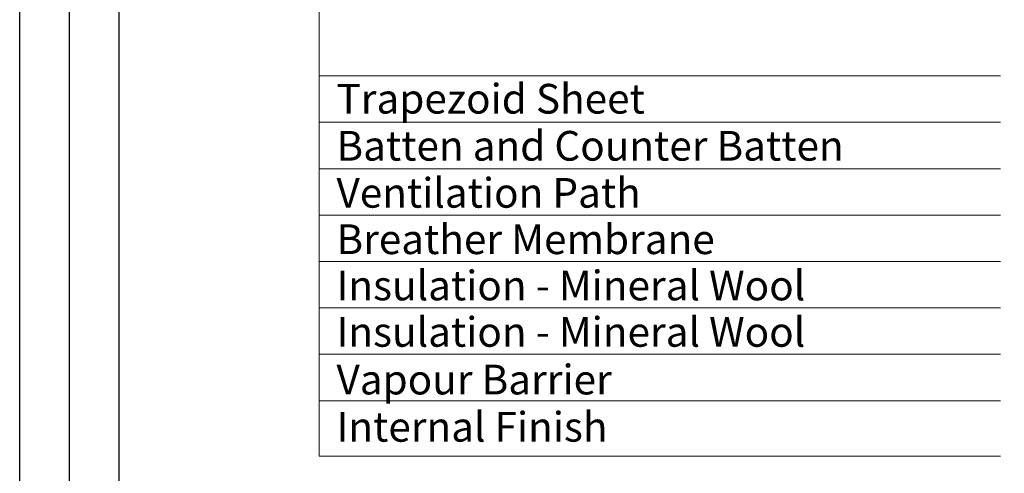
# Model space of a CAD drawing. Units: millimetres. Extents: x -23272466 to 44913, y -22484615 to 188.
# Drawn here: x -23272466 to -23271670, y -22483801 to -22483434 of the extents above; entities that cross this region are included whole.
import ezdxf

# ---------------------------------------------------------------- set-up
doc = ezdxf.new("R2010")
doc.units = ezdxf.units.MM
doc.layers.add('arkusz', color=7, linetype='Continuous')
doc.layers.add('KEYLITE TEXT', color=250, linetype='Continuous', lineweight=18)
doc.styles.get("Standard").update_dxf_attribs({"font": 'arial.ttf'})

msp = doc.modelspace()

# ---------------------------------------------------------------- linework, layer by layer
at = {"layer": 'arkusz'}
msp.add_line((-23272385.55, -22481725.219), (-23272385.55, -22484335.219), dxfattribs=at)
for points in [[(-23272465.561, -22484615.223), (-23272465.561, -22481645.223), (-23268265.561, -22481645.223), (-23268265.561, -22484615.223), (-23272465.561, -22484615.223)], [(-23272425.55, -22484575.219), (-23272425.55, -22484575.219), (-23272425.55, -22484575.219), (-23268305.55, -22484575.219), (-23268305.55, -22481685.219), (-23272425.55, -22481685.219), (-23272425.55, -22484575.219)]]:
    msp.add_lwpolyline(points, dxfattribs=at)
at = {"layer": 'KEYLITE TEXT'}
for p, q in [((-23272223.621, -22483787.192), (-23272223.621, -22483085.321)), ((-23272223.621, -22483787.192), (-23272223.621, -22483085.321)), ((-23272223.621, -22483479.809), (-23271672.75, -22483479.809)), ((-23272223.621, -22483517.309), (-23271672.75, -22483517.309)), ((-23272223.621, -22483554.809), (-23271672.75, -22483554.809)), ((-23272223.621, -22483592.309), (-23271672.75, -22483592.309)), ((-23272223.621, -22483629.809), (-23271672.75, -22483629.809)), ((-23272223.621, -22483667.309), (-23271672.75, -22483667.309)), ((-23272223.621, -22483704.809), (-23271672.75, -22483704.809)), ((-23272223.621, -22483742.309), (-23271672.75, -22483742.309)), ((-23272223.621, -22483787.192), (-23271672.75, -22483787.192))]:
    msp.add_line(p, q, dxfattribs=at)

# ---------------------------------------------------------------- texts
at = {"layer": 'KEYLITE TEXT', "char_height": 24, "attachment_point": 1}
for s, insert, width in [('Trapezoid Sheet', (-23272209.485, -22483486.302), 950.46342), ('Batten and Counter Batten', (-23272209.485, -22483524.313), 950.46342), ('Ventilation Path', (-23272209.485, -22483562.324), 950.46342), ('Breather Membrane', (-23272209.485, -22483599.824), 950.46342), ('Insulation - Mineral Wool ', (-23272209.485, -22483637.188), 950.46342), ('Insulation - Mineral Wool ', (-23272209.485, -22483674.688), 950.46342), ('Vapour Barrier', (-23272209.485, -22483713.21), 950.46342), ('Internal Finish', (-23272209.485, -22483751.39), 922.78746)]:
    msp.add_mtext(s, dxfattribs=dict(at, insert=insert, width=width))

doc.saveas('drawing.dxf')
